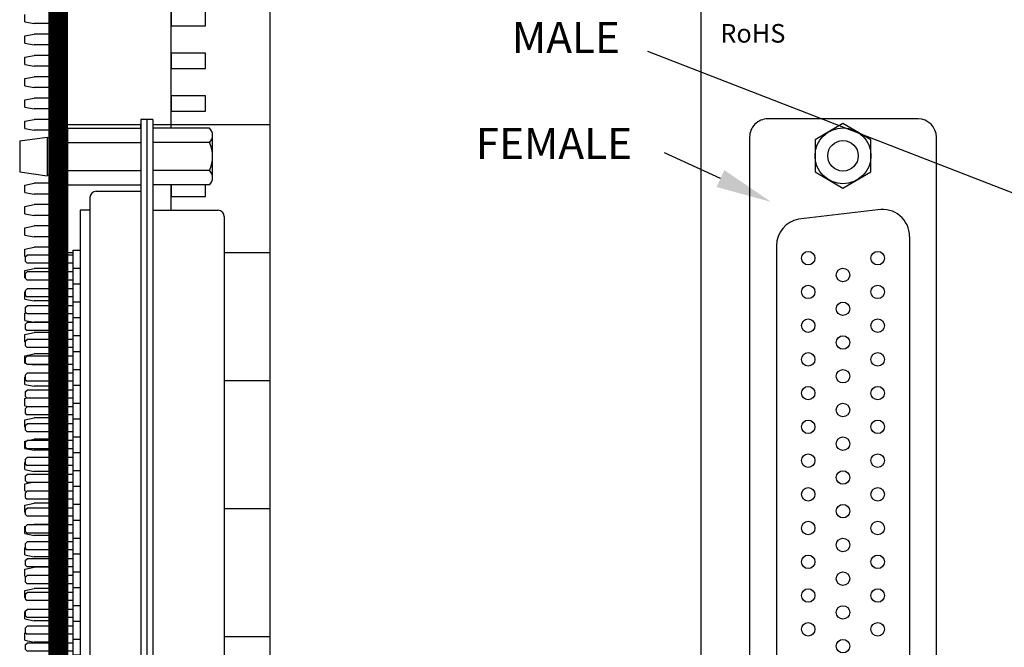
# Model space of a CAD drawing. Extents: x -9.07 to -0.43, y 59.05 to 67.47.
# Drawn here: x -8.41 to -5.24, y 63.67 to 65.69 of the extents above; entities that cross this region are included whole.
import ezdxf

# ---------------------------------------------------------------- set-up
doc = ezdxf.new("R2010")
doc.units = 0
doc.header["$MEASUREMENT"] = 0
doc.layers.get('0').update_dxf_attribs({"linetype": 'CONTINUOUS'})
doc.layers.add('TRMODEL1', color=7, linetype='CONTINUOUS')

# ---------------------------------------------------------------- blocks, each defined once
blk = doc.blocks.new('STD50-BACK')
for p, q in [((-0.5495000000000019, 0.6530000000000014), (-2.612000000000005, 0.6530000000000014)), ((-2.199500000000008, 0.6530000000000005), (-2.199500000000008, 0.275500000000001)), ((-1.786999999999999, 0.6530000000000014), (-1.786999999999999, 0.5054000000000016)), ((-1.374500000000005, 0.6530000000000014), (-1.374500000000005, 0.5054000000000016)), ((0.6879999999999997, 0.6530000000000014), (-1.374500000000003, 0.6530000000000014)), ((-0.5495000000000019, 0.6530000000000014), (-1.149585892041905, 0.6530000000000014)), ((-0.9619999999999962, 0.6530000000000014), (-0.9619999999999962, 0.5054000000000016)), ((-0.5495000000000019, 0.6530000000000014), (-0.5495000000000019, 0.5054000000000007)), ((-2.518500000000004, 0.4446000000000008), (-2.568500000000004, 0.4446000000000008)), ((-2.518500000000004, 0.3346000000000009), (-2.518500000000004, 0.4446000000000008)), ((-2.381000000000004, 0.4446000000000008), (-2.431000000000004, 0.4446000000000008)), ((-2.431000000000004, 0.4446000000000008), (-2.431000000000004, 0.3346000000000009)), ((-2.381000000000004, 0.3346000000000009), (-2.381000000000004, 0.4446000000000008)), ((-2.243500000000004, 0.4446000000000008), (-2.293500000000004, 0.4446000000000008)), ((-2.293500000000004, 0.4446000000000008), (-2.293500000000004, 0.3346000000000009)), ((-2.243500000000004, 0.3346000000000009), (-2.243500000000004, 0.4446000000000008)), ((-1.968500000000013, 0.4446000000000003), (-2.006603913386165, 0.4446000000000003)), ((-1.968500000000013, 0.3346), (-1.968500000000013, 0.4446000000000003)), ((-2.243500000000004, 0.3346000000000009), (-2.68075000000001, 0.3346000000000009)), ((-2.568500000000004, 0.3346000000000009), (-2.518500000000004, 0.3346000000000009)), ((-2.431000000000004, 0.3346000000000009), (-2.381000000000004, 0.3346000000000009)), ((-2.293500000000004, 0.3346000000000009), (-2.243500000000004, 0.3346000000000009)), ((-2.199500000000008, 0.3346), (-2.293500000000002, 0.3346)), ((-2.188446517855404, 0.3346), (-2.268250000000016, 0.3346)), ((-2.006603913386193, 0.3346), (-1.968500000000013, 0.3346)), ((-1.92432521562079, 0.3346000000000009), (-2.006603913386193, 0.3346000000000009)), ((-2.199500000000008, 0.2362000000000002), (-2.199500000000008, -8.881784197001252e-16)), ((-0.5322500350000015, 0), (-2.680750000000003, 0)), ((-2.526000035000003, 0), (-2.526000035000003, -0.1077997843999885)), ((-2.492249965000003, 0), (-2.492249965000002, -0.1077997843999947)), ((-2.457250035000003, 0), (-2.457250035000003, -0.1077997843999885)), ((-2.423499965000003, 0), (-2.423499965000002, -0.1077997843999947)), ((-2.388500035000003, 0), (-2.388500035000003, -0.1077997843999885)), ((-2.354749965000003, 0), (-2.354749965000002, -0.1077997843999947)), ((-2.319750035000003, 0), (-2.319750035000003, -0.1077997843999885)), ((-2.285999965000002, 0), (-2.285999965000002, -0.1077997843999947)), ((-2.251000035000003, 0), (-2.251000035000003, -0.1077997843999885)), ((-2.217249965000003, 0), (-2.217249965000002, -0.1077997843999947)), ((-2.199500000000008, 0.01778530725652239), (-2.199500000000008, -1.77635683940025e-15)), ((-2.182250035000003, 0), (-2.182250035000003, -0.1077997843999885)), ((-2.010999965000002, 0), (-2.010999965000001, -0.1077997843999947)), ((-1.976000035000002, 0), (-1.976000035000002, -0.1077997843999885)), ((-1.942249965000002, 0), (-1.942249965000002, -0.1077997843999947)), ((-1.907250035000003, 0), (-1.907250035000003, -0.1077997843999885)), ((-1.873499965000002, 0), (-1.873499965000001, -0.1077997843999947)), ((-1.838500035000002, 0), (-1.838500035000002, -0.1077997843999885)), ((-1.804749965000002, 0), (-1.804749965000001, -0.1077997843999947)), ((-1.786999999999999, 0.01720000000000166), (-1.786999999999999, 8.881784197001252e-16)), ((-1.769750035000008, 0), (-1.769750035000008, -0.03106563683343477)), ((-1.735999965000002, 0), (-1.735999965000001, -0.1077997843999947)), ((-1.701000035, 0), (-1.701000035, -0.03106563683343477)), ((-1.667249965000003, 0), (-1.667249965000003, -0.03106563683343477)), ((-1.632250035000002, 0), (-1.632250035000002, -0.1077997843999885)), ((-1.598499964999995, 0), (-1.598499964999995, -0.03106563683343477)), ((-1.563500035000002, 0), (-1.563500035000002, -0.1077997843999885)), ((-1.529749965000002, 0), (-1.529749965000001, -0.1077997843999947)), ((-1.494750035000003, 0), (-1.494750035000003, -0.03106563683343477)), ((-1.460999965000001, 0), (-1.460999965000001, -0.1077997843999947)), ((0.7052499650000001, 0), (-1.443250000000002, 0)), ((-1.426000035000002, 0), (-1.426000035000002, -0.1077997843999885)), ((-1.392249964999998, 0), (-1.392249964999998, -0.03106563683343477)), ((-1.357250035000003, 0), (-1.357250035000003, -0.1077997843999885)), ((-1.323499965000003, 0), (-1.323499965000003, -0.03106563683343477)), ((-1.288500035000006, 0), (-1.288500035000006, -0.03106563683343477)), ((-1.254749965000001, 0), (-1.254749965000001, -0.1077997843999947)), ((-1.219750034999997, 0), (-1.219750034999997, -0.03106563683343477)), ((-0.5322500350000015, 0), (-1.218335892041904, 0)), ((-1.185999965000001, 0), (-1.185999965000001, -0.1077997843999947)), ((-1.151000035000001, 0), (-1.151000035000001, -0.1077997843999885)), ((-1.117249965000006, 0), (-1.117249965000006, -0.03106563683343477)), ((-1.082250035000002, 0), (-1.082250035000002, -0.1077997843999885)), ((-1.048499964999998, 0), (-1.048499964999998, -0.03106563683343477)), ((-1.013500035, 0), (-1.013500035, -0.03106563683343477)), ((-0.9797499650000008, 0), (-0.9797499650000008, -0.1077997843999947)), ((-0.9447500350000055, 0), (-0.9447500350000055, -0.03106563683343477)), ((-0.9109999650000002, 0), (-0.9109999650000002, -0.1077997843999947)), ((-0.8760000350000006, 0), (-0.8760000350000006, -0.1077997843999885)), ((-0.8422499650000006, 0), (-0.8422499650000006, -0.03106563683343477)), ((-0.8072500350000018, 0), (-0.8072500350000018, -0.1077997843999885)), ((-0.773499965000001, 0), (-0.7734999649999992, -0.1077997843999947)), ((-0.7385000350000013, 0), (-0.7385000350000013, -0.03106563683343477)), ((-0.7047499650000004, 0), (-0.7047499650000004, -0.1077997843999947)), ((-0.6697500349999999, 0), (-0.6697500349999999, -0.03106563683343477)), ((-0.6359999650000034, 0), (-0.6359999650000034, -0.03106563683343477)), ((-0.6010000350000002, 0), (-0.6010000350000002, -0.1077997843999885)), ((-0.567249965000002, 0), (-0.567249965000002, -0.03106563683343477)), ((-0.5322500350000015, 0), (-0.5322500350000015, -0.1077997843999885)), ((-2.531758441793202, -0.1377997243999989), (-2.526000035000004, -0.1077997843999983)), ((-2.486491558206806, -0.1377997243999989), (-2.492249965000002, -0.1077997843999983)), ((-2.463008441793202, -0.1377997243999989), (-2.457250035000004, -0.1077997843999983)), ((-2.417741558206805, -0.1377997243999989), (-2.423499965000002, -0.1077997843999983)), ((-2.394258441793201, -0.1377997243999989), (-2.388500035000004, -0.1077997843999983)), ((-2.348991558206805, -0.1377997243999989), (-2.354749965000002, -0.1077997843999983)), ((-2.325508441793202, -0.1377997243999989), (-2.319750035000004, -0.1077997843999983)), ((-2.280241558206805, -0.1377997243999989), (-2.285999965000002, -0.1077997843999983)), ((-2.256758441793201, -0.1377997243999989), (-2.251000035000004, -0.1077997843999983)), ((-2.211491558206805, -0.1377997243999989), (-2.217249965000002, -0.1077997843999983)), ((-2.188008441793202, -0.1377997243999989), (-2.182250035000004, -0.1077997843999983)), ((-2.005241558206805, -0.1377997243999989), (-2.010999965000001, -0.1077997843999983)), ((-1.981758441793201, -0.1377997243999989), (-1.976000035000003, -0.1077997843999983)), ((-1.936491558206805, -0.1377997243999989), (-1.942249965000002, -0.1077997843999983)), ((-1.913008441793201, -0.1377997243999989), (-1.907250035000004, -0.1077997843999983)), ((-1.867741558206804, -0.1377997243999989), (-1.873499965000001, -0.1077997843999983)), ((-1.844258441793201, -0.1377997243999989), (-1.838500035000003, -0.1077997843999983)), ((-1.798991558206805, -0.1377997243999989), (-1.804749965000001, -0.1077997843999983)), ((-1.730241558206804, -0.1377997243999989), (-1.735999965000001, -0.1077997843999983)), ((-1.638008441793201, -0.1377997243999989), (-1.632250035000003, -0.1077997843999983)), ((-1.5692584417932, -0.1377997243999989), (-1.563500035000003, -0.1077997843999983)), ((-1.523991558206804, -0.1377997243999989), (-1.529749965000001, -0.1077997843999983)), ((-1.455241558206804, -0.1377997243999989), (-1.460999965000001, -0.1077997843999983)), ((-1.427401200745201, -0.1150995271579349), (-1.426000035000008, -0.1077997843999983)), ((-1.363008441793201, -0.1377997243999989), (-1.357250035000003, -0.1077997843999983)), ((-1.294258441793197, -0.1377997243999989), (-1.29027620074519, -0.1170531886312842)), ((-1.248991558206805, -0.1377997243999989), (-1.254749965000001, -0.1077997843999983)), ((-1.180241558206804, -0.1377997243999989), (-1.185999965000001, -0.1077997843999983)), ((-1.156758441793199, -0.1377997243999989), (-1.151000035000003, -0.1077997843999983)), ((-1.088008441793201, -0.1377997243999989), (-1.082250035000002, -0.1077997843999983)), ((-1.042741558206806, -0.1377997243999989), (-1.046776200745192, -0.1167801892368798)), ((-0.9739915582068042, -0.1377997243999989), (-0.9797499650000008, -0.1077997843999983)), ((-0.9096512007451949, -0.1148265277634559), (-0.9109999649999949, -0.1077997843999983)), ((-0.881758441793199, -0.1377997243999989), (-0.8760000350000023, -0.1077997843999983)), ((-0.8130084417932002, -0.1377997243999989), (-0.8072500350000018, -0.1077997843999983)), ((-0.7677415582068026, -0.1377997243999989), (-0.7734999649999992, -0.1077997843999983)), ((-0.6989915582068038, -0.1377997243999989), (-0.7047499650000004, -0.1077997843999983)), ((-0.6067584417931986, -0.1377997243999989), (-0.601000035000002, -0.1077997843999983)), ((-0.5380084417931998, -0.1377997243999989), (-0.5322500350000015, -0.1077997843999983)), ((-2.531758441793202, -0.1377997243999998), (-2.555241558206806, -0.1377997243999998)), ((-2.463008441793203, -0.1377997243999998), (-2.486491558206807, -0.1377997243999998)), ((-2.394258441793202, -0.1377997243999998), (-2.417741558206806, -0.1377997243999998)), ((-2.325508441793203, -0.1377997243999998), (-2.348991558206806, -0.1377997243999998)), ((-2.256758441793202, -0.1377997243999998), (-2.280241558206806, -0.1377997243999998)), ((-2.188008441793202, -0.1377997243999998), (-2.211491558206806, -0.1377997243999998)), ((-1.981758441793202, -0.1377997243999998), (-2.005241558206805, -0.1377997243999998)), ((-1.913008441793202, -0.1377997243999998), (-1.936491558206806, -0.1377997243999998)), ((-1.844258441793202, -0.1377997243999998), (-1.867741558206805, -0.1377997243999998)), ((-1.775508441793202, -0.1377997243999998), (-1.798991558206806, -0.1377997243999998)), ((-1.7755084417932, -0.1377997243999989), (-1.774986951606628, -0.1350828836366063)), ((-1.706758441793201, -0.1377997243999998), (-1.730241558206805, -0.1377997243999998)), ((-1.706758441793205, -0.1377997243999989), (-1.706493345347234, -0.1364186344980318)), ((-1.661491558206798, -0.1377997243999989), (-1.66175665465277, -0.1364186344980309)), ((-1.638008441793202, -0.1377997243999998), (-1.661491558206805, -0.1377997243999998)), ((-1.592741558206804, -0.1377997243999989), (-1.593573430802827, -0.1334658645556628)), ((-1.569258441793201, -0.1377997243999998), (-1.592741558206805, -0.1377997243999998)), ((-1.500508441793202, -0.1377997243999998), (-1.523991558206805, -0.1377997243999998)), ((-1.500508441793194, -0.1377997243999989), (-1.500243345347222, -0.1364186344980309)), ((-1.431758441793201, -0.1377997243999998), (-1.455241558206805, -0.1377997243999998)), ((-1.4317584417932, -0.1377997243999989), (-1.431040147631116, -0.1340575813839466)), ((-1.386491558206806, -0.1377997243999989), (-1.386756654652778, -0.1364186344980318)), ((-1.363008441793201, -0.1377997243999998), (-1.386491558206806, -0.1377997243999998)), ((-1.317741558206798, -0.1377997243999989), (-1.319076670545222, -0.1308441042980526)), ((-1.2942584417932, -0.1377997243999998), (-1.317741558206805, -0.1377997243999998)), ((-1.225508441793202, -0.1377997243999998), (-1.248991558206805, -0.1377997243999998)), ((-1.225508441793203, -0.1377997243999989), (-1.225243345347231, -0.1364186344980309)), ((-1.156758441793201, -0.1377997243999998), (-1.180241558206804, -0.1377997243999998)), ((-1.111491558206801, -0.1377997243999989), (-1.111756654652773, -0.1364186344980309)), ((-1.088008441793201, -0.1377997243999998), (-1.111491558206805, -0.1377997243999998)), ((-1.0192584417932, -0.1377997243999998), (-1.042741558206805, -0.1377997243999998)), ((-1.019258441793205, -0.1377997243999989), (-1.017931768018791, -0.1308880672244355)), ((-0.9505084417932013, -0.1377997243999998), (-0.9739915582068042, -0.1377997243999998)), ((-0.9505084417931968, -0.1377997243999989), (-0.950243345347225, -0.1364186344980318)), ((-0.9052415582068036, -0.1377997243999989), (-0.9059474047610578, -0.1341224304821642)), ((-0.8817584417932007, -0.1377997243999998), (-0.9052415582068036, -0.1377997243999998)), ((-0.8364915582068022, -0.1377997243999989), (-0.8367566546527812, -0.1364186344980309)), ((-0.8130084417932002, -0.1377997243999998), (-0.8364915582068049, -0.1377997243999998)), ((-0.7442584417931997, -0.1377997243999998), (-0.7677415582068043, -0.1377997243999998)), ((-0.7442584417931997, -0.1377997243999989), (-0.7434350077611853, -0.1335098274820421)), ((-0.6755084417932009, -0.1377997243999998), (-0.6989915582068038, -0.1377997243999998)), ((-0.6755084417931982, -0.1377997243999989), (-0.6752433453472193, -0.1364186344980309)), ((-0.630241558206805, -0.1377997243999989), (-0.630506654652784, -0.13641863449803)), ((-0.6067584417932004, -0.1377997243999998), (-0.6302415582068033, -0.1377997243999998)), ((-0.5614915582068036, -0.1377997243999989), (-0.5620214869573914, -0.1350389207102252)), ((-0.5380084417931998, -0.1377997243999998), (-0.5614915582068045, -0.1377997243999998))]:
    blk.add_line(p, q)
blk = doc.blocks.new('CNP50F-XF-CJL_FACE')
for centre in [(-0.8699999999999997, 0.4129999999999966), (-0.7612499999999995, 0.4129999999999966), (-0.6524999999999994, 0.4129999999999966), (-0.5437499999999993, 0.4129999999999966), (-0.4349999999999992, 0.4129999999999966), (-0.326249999999999, 0.4129999999999966), (-0.2174999999999989, 0.4129999999999966), (-0.1087499999999988, 0.4129999999999966), (1.332267629550188e-15, 0.4129999999999966), (0.1087500000000015, 0.4129999999999966), (0.2175000000000016, 0.4129999999999966), (0.3262500000000017, 0.4129999999999966), (0.4350000000000018, 0.4129999999999966), (0.543750000000002, 0.4129999999999966), (0.6525000000000021, 0.4129999999999966), (0.7612500000000022, 0.4129999999999966), (0.8700000000000023, 0.4129999999999966), (-0.8156249999999998, 0.3009999999999967), (-0.7068749999999997, 0.3009999999999967), (-0.5981249999999996, 0.3009999999999967), (-0.4893749999999994, 0.3009999999999967), (-0.3806249999999993, 0.3009999999999967), (-0.2718749999999992, 0.3009999999999967), (-0.1631249999999991, 0.3009999999999967), (-0.05437499999999895, 0.3009999999999967), (0.05437500000000117, 0.3009999999999967), (0.1631250000000013, 0.3009999999999967), (0.2718750000000014, 0.3009999999999967), (0.3806250000000015, 0.3009999999999967), (0.4893750000000017, 0.3009999999999967), (0.5981250000000018, 0.3009999999999967), (0.7068750000000019, 0.3009999999999967), (0.815625000000002, 0.3009999999999967), (-0.8699999999999997, 0.1889999999999967), (-0.7612499999999995, 0.1889999999999967), (-0.6524999999999994, 0.1889999999999967), (-0.5437499999999993, 0.1889999999999967), (-0.4349999999999992, 0.1889999999999967), (-0.326249999999999, 0.1889999999999967), (-0.2174999999999989, 0.1889999999999967), (-0.1087499999999988, 0.1889999999999967), (1.332267629550188e-15, 0.1889999999999967), (0.1087500000000015, 0.1889999999999967), (0.2175000000000016, 0.1889999999999967), (0.3262500000000017, 0.1889999999999967), (0.4350000000000018, 0.1889999999999967), (0.543750000000002, 0.1889999999999967), (0.6525000000000021, 0.1889999999999967), (0.7612500000000022, 0.1889999999999967), (0.8700000000000023, 0.1889999999999967)]:
    blk.add_circle(centre, 0.0217329208234478)
at = {"layer": 'TRMODEL1'}
for p, q in [((1.259944881889763, 0.601999999999997), (-1.259944881889765, 0.601999999999997)), ((-1.319000000000001, 0.5429448818897609), (-1.319, 0.05905511811023315)), ((1.319, 0.05905511811023856), (1.318999999999999, 0.5429448818897669)), ((-0.9403858267716536, 0.5154999999999967), (0.9403858267716538, 0.5154999999999967)), ((-1.025684136087672, 0.4138454334304197), (-0.9954169850684247, 0.1580737798871132)), ((1.025684136087672, 0.4138454334304197), (0.9954169850684247, 0.1580737798871132)), ((-1.251995619715406, 0.3910590551181077), (-1.30399123943081, 0.3009999999999967)), ((-1.148004380284596, 0.3910590551181077), (-1.251995619715406, 0.3910590551181077)), ((-1.09600876056919, 0.3009999999999967), (-1.148004380284596, 0.3910590551181077)), ((1.148004380284593, 0.3910590551181077), (1.09600876056919, 0.3009999999999967)), ((1.251995619715403, 0.3910590551181077), (1.148004380284593, 0.3910590551181077)), ((1.30399123943081, 0.3009999999999967), (1.251995619715403, 0.3910590551181077)), ((-1.30399123943081, 0.3009999999999967), (-1.251995619715406, 0.2109409448818856)), ((-1.148004380284596, 0.2109409448818856), (-1.09600876056919, 0.3009999999999967)), ((1.09600876056919, 0.3009999999999967), (1.148004380284593, 0.2109409448818856)), ((1.251995619715403, 0.2109409448818856), (1.30399123943081, 0.3009999999999967)), ((-1.251995619715406, 0.2109409448818856), (-1.148004380284596, 0.2109409448818856)), ((1.148004380284593, 0.2109409448818856), (1.251995619715403, 0.2109409448818856)), ((-0.9101186757524067, 0.08649999999999668), (0.9101186757524067, 0.08649999999999668)), ((-1.259944881889765, -3.039235529911366e-15), (1.259944881889765, 3.039235529911366e-15))]:
    blk.add_line(p, q, dxfattribs=at)
for centre, radius in [((-1.2, 0.3009999999999967), 0.09005905511811024), ((1.2, 0.3009999999999967), 0.09005905511811024), ((-1.2, 0.3009999999999967), 0.04921259842519685), ((1.2, 0.3009999999999967), 0.04921259842519685)]:
    blk.add_circle(centre, radius, dxfattribs=at)
for centre, radius, start, end in [((-1.259944881889765, 0.5429448818897609), 0.05905511811023612, 90, 180), ((1.259944881889766, 0.5429448818897639), 0.05905511811023309, 2.908299200730398e-12, 90.00000000000303), ((-0.9403858267716536, 0.4288858267716504), 0.08661417322834647, 90, 190), ((0.9403858267716538, 0.4288858267716504), 0.0866141732283465, 350.0000000000001, 90), ((-0.9101186757524067, 0.173114173228343), 0.08661417322834636, 190, 270), ((0.9101186757524067, 0.173114173228343), 0.0866141732283465, 270, 350.0000000000001), ((-1.259944881889764, 0.05905511811023266), 0.0590551181102357, 179.9999999999995, 269.9999999999996), ((1.259944881889765, 0.05905511811023834), 0.0590551181102353, 270, 2.019652222729367e-13)]:
    blk.add_arc(centre, radius, start, end, dxfattribs=at)
blk = doc.blocks.new('CNP50F-XF-CJL_FRONT')
for p, q in [((-3.20560453179678, -2.526100940072839), (-3.20560453179678, -2.316200940072838)), ((-3.18560453179678, -2.296200940072838), (-1.17040453179678, -2.296200940072838)), ((-1.15040453179678, -2.526100940072839), (-1.15040453179678, -2.316200940072838)), ((-3.49800453179678, -2.526100940072839), (-3.49800453179678, -2.565400940072839)), ((-3.49800453179678, -2.526100940072839), (-0.8580045317967797, -2.526100940072839)), ((-0.8580045317967797, -2.565400940072839), (-0.8580045317967797, -2.526100940072839)), ((-3.49800453179678, -2.545750940072839), (-0.8580045317967797, -2.545750940072839)), ((-3.49800453179678, -2.565400940072839), (-0.8580045317967797, -2.565400940072839)), ((-3.26660453179678, -2.709300940072839), (-3.26660453179678, -2.565400940072839)), ((-1.08940453179678, -2.709300940072839), (-1.08940453179678, -2.565400940072839)), ((-3.24660453179678, -2.729300940072839), (-1.10940453179678, -2.729300940072839)), ((-3.20560453179678, -2.729300940072839), (-3.20560453179678, -2.760800940072838)), ((-1.15040453179678, -2.729300940072839), (-1.15040453179678, -2.760800940072838)), ((-3.20560453179678, -2.760800940072838), (-1.15040453179678, -2.760800940072838)), ((-3.076930516921186, -2.784400940072838), (-3.076930516921186, -2.760800940072838)), ((-3.076930516921186, -2.784400940072838), (-1.278930516921183, -2.784400940072838)), ((-3.060930516921186, -2.784400940072838), (-3.060930516921184, -2.932019574570871)), ((-3.034930516921185, -2.784400940072838), (-3.034930516921185, -2.932019574570871)), ((-3.018930516921185, -2.784400940072838), (-3.018930516921185, -2.760800940072838)), ((-3.006555516921186, -2.784400940072838), (-3.006555516921184, -2.932019574570871)), ((-2.980555516921185, -2.784400940072838), (-2.980555516921185, -2.932019574570871)), ((-2.968180516921186, -2.784400940072838), (-2.968180516921186, -2.760800940072838)), ((-2.952180516921186, -2.784400940072838), (-2.952180516921184, -2.93201957457087)), ((-2.926180516921185, -2.784400940072838), (-2.926180516921185, -2.932019574570871)), ((-2.910180516921185, -2.784400940072838), (-2.910180516921185, -2.760800940072838)), ((-2.897805516921186, -2.784400940072838), (-2.897805516921184, -2.93201957457087)), ((-2.871805516921185, -2.784400940072838), (-2.871805516921185, -2.932019574570871)), ((-2.859430516921186, -2.784400940072838), (-2.859430516921186, -2.760800940072838)), ((-2.843430516921186, -2.784400940072838), (-2.843430516921184, -2.93201957457087)), ((-2.817430516921184, -2.784400940072838), (-2.817430516921184, -2.932019574570871)), ((-2.801430516921184, -2.784400940072838), (-2.801430516921184, -2.760800940072838)), ((-2.789055516921186, -2.784400940072838), (-2.789055516921184, -2.93201957457087)), ((-2.763055516921185, -2.784400940072838), (-2.763055516921185, -2.932019574570871)), ((-2.750680516921185, -2.784400940072838), (-2.750680516921185, -2.760800940072838)), ((-2.734680516921185, -2.784400940072838), (-2.734680516921184, -2.93201957457087)), ((-2.708680516921184, -2.784400940072838), (-2.708680516921184, -2.93201957457087)), ((-2.692680516921184, -2.784400940072838), (-2.692680516921184, -2.760800940072838)), ((-2.680305516921186, -2.784400940072838), (-2.680305516921184, -2.932019574570871)), ((-2.654305516921184, -2.784400940072838), (-2.654305516921184, -2.932019574570871)), ((-2.641930516921185, -2.784400940072838), (-2.641930516921185, -2.760800940072838)), ((-2.625930516921185, -2.784400940072838), (-2.625930516921184, -2.93201957457087)), ((-2.599930516921184, -2.784400940072838), (-2.599930516921184, -2.932019574570871)), ((-2.583930516921184, -2.784400940072838), (-2.583930516921184, -2.760800940072838)), ((-2.571555516921185, -2.784400940072838), (-2.571555516921184, -2.93201957457087)), ((-2.545555516921184, -2.784400940072838), (-2.545555516921184, -2.932019574570871)), ((-2.533180516921185, -2.784400940072838), (-2.533180516921185, -2.760800940072838)), ((-2.517180516921185, -2.784400940072838), (-2.517180516921183, -2.93201957457087)), ((-2.491180516921184, -2.784400940072838), (-2.491180516921184, -2.932019574570871)), ((-2.475180516921184, -2.784400940072838), (-2.475180516921184, -2.760800940072838)), ((-2.462805516921185, -2.784400940072838), (-2.462805516921184, -2.93201957457087)), ((-2.436805516921184, -2.784400940072838), (-2.436805516921184, -2.932019574570871)), ((-2.424430516921185, -2.784400940072838), (-2.424430516921185, -2.760800940072838)), ((-2.408430516921185, -2.784400940072838), (-2.408430516921183, -2.93201957457087)), ((-2.382430516921184, -2.784400940072838), (-2.382430516921184, -2.93201957457087)), ((-2.366430516921184, -2.784400940072838), (-2.366430516921184, -2.760800940072838)), ((-2.354055516921185, -2.784400940072838), (-2.354055516921183, -2.932019574570871)), ((-2.328055516921184, -2.784400940072838), (-2.328055516921184, -2.932019574570871)), ((-2.315680516921185, -2.784400940072838), (-2.315680516921185, -2.760800940072838)), ((-2.299680516921185, -2.784400940072838), (-2.299680516921183, -2.93201957457087)), ((-2.273680516921184, -2.784400940072838), (-2.273680516921184, -2.932019574570871)), ((-2.257680516921184, -2.784400940072838), (-2.257680516921184, -2.760800940072838)), ((-2.245305516921185, -2.784400940072838), (-2.245305516921183, -2.93201957457087)), ((-2.219305516921184, -2.784400940072838), (-2.219305516921184, -2.932019574570871)), ((-2.206930516921185, -2.784400940072838), (-2.206930516921185, -2.760800940072838)), ((-2.190930516921185, -2.784400940072838), (-2.190930516921183, -2.93201957457087)), ((-2.164930516921184, -2.784400940072838), (-2.164930516921184, -2.932019574570871)), ((-2.148930516921184, -2.784400940072838), (-2.148930516921184, -2.760800940072838)), ((-2.136555516921185, -2.784400940072838), (-2.136555516921183, -2.93201957457087)), ((-2.110555516921184, -2.784400940072838), (-2.110555516921184, -2.932019574570871)), ((-2.098180516921185, -2.784400940072838), (-2.098180516921185, -2.760800940072838)), ((-2.082180516921185, -2.784400940072838), (-2.082180516921183, -2.93201957457087)), ((-2.056180516921184, -2.784400940072838), (-2.056180516921184, -2.93201957457087)), ((-2.040180516921184, -2.784400940072838), (-2.040180516921184, -2.760800940072838)), ((-2.027805516921185, -2.784400940072838), (-2.027805516921183, -2.932019574570871)), ((-2.001805516921184, -2.784400940072838), (-2.001805516921184, -2.932019574570871)), ((-1.989430516921185, -2.784400940072838), (-1.989430516921185, -2.760800940072838)), ((-1.973430516921185, -2.784400940072838), (-1.973430516921183, -2.93201957457087)), ((-1.947430516921183, -2.784400940072838), (-1.947430516921183, -2.932019574570871)), ((-1.931430516921183, -2.784400940072838), (-1.931430516921183, -2.760800940072838)), ((-1.919055516921185, -2.784400940072838), (-1.919055516921183, -2.93201957457087)), ((-1.893055516921184, -2.784400940072838), (-1.893055516921184, -2.932019574570871)), ((-1.880680516921184, -2.784400940072838), (-1.880680516921184, -2.760800940072838)), ((-1.864680516921184, -2.784400940072838), (-1.864680516921183, -2.93201957457087)), ((-1.838680516921183, -2.784400940072838), (-1.838680516921183, -2.932019574570871)), ((-1.822680516921183, -2.784400940072838), (-1.822680516921183, -2.760800940072838)), ((-1.810305516921185, -2.784400940072838), (-1.810305516921183, -2.93201957457087)), ((-1.784305516921183, -2.784400940072838), (-1.784305516921183, -2.932019574570871)), ((-1.771930516921184, -2.784400940072838), (-1.771930516921184, -2.760800940072838)), ((-1.755930516921184, -2.784400940072838), (-1.755930516921183, -2.93201957457087)), ((-1.729930516921183, -2.784400940072838), (-1.729930516921183, -2.93201957457087)), ((-1.713930516921183, -2.784400940072838), (-1.713930516921183, -2.760800940072838)), ((-1.701555516921184, -2.784400940072838), (-1.701555516921183, -2.932019574570871)), ((-1.675555516921183, -2.784400940072838), (-1.675555516921183, -2.932019574570871)), ((-1.663180516921184, -2.784400940072838), (-1.663180516921184, -2.760800940072838)), ((-1.647180516921184, -2.784400940072838), (-1.647180516921182, -2.93201957457087)), ((-1.621180516921183, -2.784400940072838), (-1.621180516921183, -2.932019574570871)), ((-1.605180516921183, -2.784400940072838), (-1.605180516921183, -2.760800940072838)), ((-1.592805516921184, -2.784400940072838), (-1.592805516921183, -2.93201957457087)), ((-1.566805516921183, -2.784400940072838), (-1.566805516921183, -2.932019574570871)), ((-1.554430516921184, -2.784400940072838), (-1.554430516921184, -2.760800940072838)), ((-1.538430516921184, -2.784400940072838), (-1.538430516921182, -2.93201957457087)), ((-1.512430516921183, -2.784400940072838), (-1.512430516921183, -2.932019574570871)), ((-1.496430516921183, -2.784400940072838), (-1.496430516921183, -2.760800940072838)), ((-1.484055516921184, -2.784400940072838), (-1.484055516921182, -2.93201957457087)), ((-1.458055516921183, -2.784400940072838), (-1.458055516921183, -2.932019574570871)), ((-1.445680516921184, -2.784400940072838), (-1.445680516921184, -2.760800940072838)), ((-1.429680516921184, -2.784400940072838), (-1.429680516921182, -2.93201957457087)), ((-1.403680516921183, -2.784400940072838), (-1.403680516921183, -2.93201957457087)), ((-1.387680516921183, -2.784400940072838), (-1.387680516921183, -2.760800940072838)), ((-1.375305516921184, -2.784400940072838), (-1.375305516921182, -2.93201957457087)), ((-1.349305516921183, -2.784400940072838), (-1.349305516921183, -2.932019574570871)), ((-1.336930516921184, -2.784400940072838), (-1.336930516921184, -2.760800940072838)), ((-1.320930516921184, -2.784400940072838), (-1.320930516921182, -2.93201957457087)), ((-1.294930516921183, -2.784400940072838), (-1.294930516921183, -2.93201957457087)), ((-1.278930516921183, -2.784400940072838), (-1.278930516921183, -2.760800940072838)), ((-3.438804531796743, -2.801600940072837), (-3.438804531796743, -2.866600940072837)), ((-3.318804531796744, -2.801600940072837), (-3.318804531796744, -2.866600940072836)), ((-1.037204531796743, -2.801600940072838), (-1.037204531796743, -2.866600940072839)), ((-0.9172045317967439, -2.801600940072838), (-0.9172045317967439, -2.866600940072838)), ((-3.428804531796743, -2.955600940072837), (-3.441304531796743, -2.866600940072838)), ((-3.401304531796743, -2.866600940072837), (-3.356304531796743, -2.866600940072837)), ((-3.328804531796743, -2.955600940072836), (-3.316304531796743, -2.866600940072836)), ((-1.027204531796743, -2.955600940072839), (-1.039704531796743, -2.86660094007284)), ((-0.9997045317967435, -2.866600940072839), (-0.9547045317967435, -2.866600940072839)), ((-0.9272045317967437, -2.955600940072837), (-0.9147045317967435, -2.866600940072838)), ((-3.054930516921184, -2.938019574570871), (-3.060930516921184, -2.93201957457087)), ((-3.054930516921184, -2.938019574570871), (-3.040930516921185, -2.938019574570871)), ((-3.040930516921185, -2.938019574570871), (-3.034930516921185, -2.932019574570871)), ((-3.000555516921184, -2.938019574570871), (-3.006555516921185, -2.93201957457087)), ((-3.000555516921184, -2.938019574570871), (-2.986555516921185, -2.938019574570871)), ((-2.986555516921185, -2.938019574570871), (-2.980555516921185, -2.932019574570871)), ((-2.946180516921184, -2.93801957457087), (-2.952180516921184, -2.93201957457087)), ((-2.946180516921184, -2.93801957457087), (-2.932180516921185, -2.938019574570871)), ((-2.932180516921185, -2.938019574570871), (-2.926180516921185, -2.932019574570871)), ((-2.891805516921184, -2.93801957457087), (-2.897805516921184, -2.93201957457087)), ((-2.891805516921184, -2.93801957457087), (-2.877805516921185, -2.938019574570871)), ((-2.877805516921185, -2.938019574570871), (-2.871805516921185, -2.932019574570871)), ((-2.837430516921184, -2.93801957457087), (-2.843430516921184, -2.93201957457087)), ((-2.837430516921184, -2.93801957457087), (-2.823430516921185, -2.938019574570871)), ((-2.823430516921185, -2.938019574570871), (-2.817430516921184, -2.932019574570871)), ((-2.783055516921184, -2.93801957457087), (-2.789055516921184, -2.93201957457087)), ((-2.783055516921184, -2.93801957457087), (-2.769055516921185, -2.938019574570871)), ((-2.769055516921185, -2.938019574570871), (-2.763055516921185, -2.932019574570871)), ((-2.728680516921184, -2.93801957457087), (-2.734680516921184, -2.932019574570869)), ((-2.728680516921184, -2.93801957457087), (-2.714680516921185, -2.938019574570871)), ((-2.714680516921185, -2.938019574570871), (-2.708680516921184, -2.93201957457087)), ((-2.674305516921184, -2.938019574570871), (-2.680305516921184, -2.93201957457087)), ((-2.674305516921184, -2.938019574570871), (-2.660305516921185, -2.938019574570871)), ((-2.660305516921185, -2.938019574570871), (-2.654305516921184, -2.932019574570871)), ((-2.619930516921184, -2.93801957457087), (-2.625930516921184, -2.93201957457087)), ((-2.619930516921184, -2.93801957457087), (-2.605930516921184, -2.938019574570871)), ((-2.605930516921184, -2.938019574570871), (-2.599930516921184, -2.932019574570871)), ((-2.565555516921184, -2.93801957457087), (-2.571555516921184, -2.93201957457087)), ((-2.565555516921184, -2.93801957457087), (-2.551555516921185, -2.938019574570871)), ((-2.551555516921185, -2.938019574570871), (-2.545555516921184, -2.932019574570871)), ((-2.511180516921184, -2.93801957457087), (-2.517180516921184, -2.93201957457087)), ((-2.511180516921184, -2.93801957457087), (-2.497180516921184, -2.938019574570871)), ((-2.497180516921184, -2.938019574570871), (-2.491180516921184, -2.932019574570871)), ((-2.456805516921184, -2.93801957457087), (-2.462805516921184, -2.93201957457087)), ((-2.456805516921184, -2.93801957457087), (-2.442805516921184, -2.938019574570871)), ((-2.442805516921184, -2.938019574570871), (-2.436805516921184, -2.932019574570871)), ((-2.402430516921183, -2.93801957457087), (-2.408430516921184, -2.932019574570869)), ((-2.402430516921183, -2.93801957457087), (-2.388430516921184, -2.938019574570871)), ((-2.388430516921184, -2.938019574570871), (-2.382430516921184, -2.93201957457087)), ((-2.348055516921184, -2.938019574570871), (-2.354055516921184, -2.93201957457087)), ((-2.348055516921184, -2.938019574570871), (-2.334055516921184, -2.938019574570871)), ((-2.334055516921184, -2.938019574570871), (-2.328055516921184, -2.932019574570871)), ((-2.293680516921183, -2.93801957457087), (-2.299680516921184, -2.93201957457087)), ((-2.293680516921183, -2.93801957457087), (-2.279680516921184, -2.938019574570871)), ((-2.279680516921184, -2.938019574570871), (-2.273680516921184, -2.932019574570871)), ((-2.239305516921184, -2.93801957457087), (-2.245305516921184, -2.93201957457087)), ((-2.239305516921184, -2.93801957457087), (-2.225305516921184, -2.938019574570871)), ((-2.225305516921184, -2.938019574570871), (-2.219305516921184, -2.932019574570871)), ((-2.184930516921183, -2.93801957457087), (-2.190930516921183, -2.93201957457087)), ((-2.184930516921183, -2.93801957457087), (-2.170930516921184, -2.938019574570871)), ((-2.170930516921184, -2.938019574570871), (-2.164930516921184, -2.932019574570871)), ((-2.130555516921183, -2.93801957457087), (-2.136555516921184, -2.93201957457087)), ((-2.130555516921183, -2.93801957457087), (-2.116555516921184, -2.938019574570871)), ((-2.116555516921184, -2.938019574570871), (-2.110555516921184, -2.932019574570871)), ((-2.076180516921183, -2.93801957457087), (-2.082180516921183, -2.932019574570869)), ((-2.076180516921183, -2.93801957457087), (-2.062180516921184, -2.938019574570871)), ((-2.062180516921184, -2.938019574570871), (-2.056180516921184, -2.93201957457087)), ((-2.021805516921183, -2.938019574570871), (-2.027805516921183, -2.93201957457087)), ((-2.021805516921183, -2.938019574570871), (-2.007805516921184, -2.938019574570871)), ((-2.007805516921184, -2.938019574570871), (-2.001805516921184, -2.932019574570871)), ((-1.967430516921183, -2.93801957457087), (-1.973430516921183, -2.93201957457087)), ((-1.967430516921183, -2.93801957457087), (-1.953430516921184, -2.938019574570871)), ((-1.953430516921184, -2.938019574570871), (-1.947430516921183, -2.932019574570871)), ((-1.913055516921183, -2.93801957457087), (-1.919055516921183, -2.93201957457087)), ((-1.913055516921183, -2.93801957457087), (-1.899055516921184, -2.938019574570871)), ((-1.899055516921184, -2.938019574570871), (-1.893055516921184, -2.932019574570871)), ((-1.858680516921183, -2.93801957457087), (-1.864680516921183, -2.93201957457087)), ((-1.858680516921183, -2.93801957457087), (-1.844680516921184, -2.938019574570871)), ((-1.844680516921184, -2.938019574570871), (-1.838680516921183, -2.932019574570871)), ((-1.804305516921183, -2.93801957457087), (-1.810305516921183, -2.93201957457087)), ((-1.804305516921183, -2.93801957457087), (-1.790305516921184, -2.938019574570871)), ((-1.790305516921184, -2.938019574570871), (-1.784305516921183, -2.932019574570871)), ((-1.749930516921183, -2.93801957457087), (-1.755930516921183, -2.932019574570869)), ((-1.749930516921183, -2.93801957457087), (-1.735930516921183, -2.938019574570871)), ((-1.735930516921183, -2.938019574570871), (-1.729930516921183, -2.93201957457087)), ((-1.695555516921183, -2.938019574570871), (-1.701555516921183, -2.93201957457087)), ((-1.695555516921183, -2.938019574570871), (-1.681555516921184, -2.938019574570871)), ((-1.681555516921184, -2.938019574570871), (-1.675555516921183, -2.932019574570871)), ((-1.641180516921183, -2.93801957457087), (-1.647180516921183, -2.93201957457087)), ((-1.641180516921183, -2.93801957457087), (-1.627180516921183, -2.938019574570871)), ((-1.627180516921183, -2.938019574570871), (-1.621180516921183, -2.932019574570871)), ((-1.586805516921183, -2.93801957457087), (-1.592805516921183, -2.93201957457087)), ((-1.586805516921183, -2.93801957457087), (-1.572805516921183, -2.938019574570871)), ((-1.572805516921183, -2.938019574570871), (-1.566805516921183, -2.932019574570871)), ((-1.532430516921182, -2.93801957457087), (-1.538430516921183, -2.93201957457087)), ((-1.532430516921182, -2.93801957457087), (-1.518430516921183, -2.938019574570871)), ((-1.518430516921183, -2.938019574570871), (-1.512430516921183, -2.932019574570871)), ((-1.478055516921183, -2.93801957457087), (-1.484055516921183, -2.93201957457087)), ((-1.478055516921183, -2.93801957457087), (-1.464055516921183, -2.938019574570871)), ((-1.464055516921183, -2.938019574570871), (-1.458055516921183, -2.932019574570871)), ((-1.423680516921182, -2.93801957457087), (-1.429680516921183, -2.932019574570869)), ((-1.423680516921182, -2.93801957457087), (-1.409680516921183, -2.938019574570871)), ((-1.409680516921183, -2.938019574570871), (-1.403680516921183, -2.93201957457087)), ((-1.369305516921183, -2.93801957457087), (-1.375305516921183, -2.93201957457087)), ((-1.369305516921183, -2.93801957457087), (-1.355305516921183, -2.938019574570871)), ((-1.355305516921183, -2.938019574570871), (-1.349305516921183, -2.932019574570871)), ((-1.314930516921182, -2.93801957457087), (-1.320930516921182, -2.932019574570869)), ((-1.314930516921182, -2.93801957457087), (-1.300930516921183, -2.938019574570871)), ((-1.300930516921183, -2.938019574570871), (-1.294930516921183, -2.93201957457087)), ((-3.401304531796743, -2.955600940072836), (-3.356304531796742, -2.955600940072836)), ((-0.9997045317967435, -2.955600940072837), (-0.9547045317967426, -2.955600940072837))]:
    blk.add_line(p, q)
for centre, start, end in [((-3.18560453179678, -2.316200940072838), 90, 180), ((-1.17040453179678, -2.316200940072838), 0, 90), ((-3.24660453179678, -2.709300940072839), 180, 270), ((-1.10940453179678, -2.709300940072839), 270, 0)]:
    blk.add_arc(centre, 0.02000000000000001, start, end)
at = {"layer": 'TRMODEL1'}
for p, q in [((-3.469725834031386, -2.34354807245392), (-3.469725834031397, -2.526100940072839)), ((-3.310613555120805, -2.333705552768864), (-3.446995508472754, -2.333705552768881)), ((-3.42426518291411, -2.343548072453931), (-3.424265182914093, -2.526100940072839)), ((-3.333343880679485, -2.343548072453953), (-3.333343880679502, -2.526100940072839)), ((-3.287883229562161, -2.343548072453913), (-3.287883229562198, -2.526100940072839)), ((-1.068125834031386, -2.34354807245392), (-1.068125834031397, -2.526100940072839)), ((-0.9090135551208056, -2.333705552768864), (-1.045395508472754, -2.333705552768881)), ((-1.02266518291411, -2.343548072453931), (-1.022665182914093, -2.526100940072839)), ((-0.9317438806794853, -2.343548072453953), (-0.9317438806795022, -2.526100940072839)), ((-0.8862832295621614, -2.343548072453913), (-0.8862832295621978, -2.526100940072839)), ((-3.469725834031379, -2.565400940072837), (-3.483528941245584, -2.565400940072837)), ((-3.469725834031362, -2.801600940072837), (-3.469725834031379, -2.565400940072839)), ((-3.469725834031379, -2.565400940072839), (-3.28788322956218, -2.565400940072839)), ((-3.424265182914104, -2.801600940072837), (-3.424265182914075, -2.565400940072839)), ((-3.333343880679458, -2.801600940072837), (-3.333343880679484, -2.565400940072839)), ((-3.287883229562123, -2.801600940072837), (-3.28788322956218, -2.565400940072839)), ((-1.06812583403138, -2.565400940072837), (-1.081928941245585, -2.565400940072837)), ((-1.068125834031362, -2.801600940072839), (-1.06812583403138, -2.565400940072839)), ((-1.06812583403138, -2.565400940072839), (-0.8862832295621801, -2.565400940072839)), ((-1.022665182914104, -2.801600940072839), (-1.022665182914075, -2.565400940072839)), ((-0.931743880679458, -2.801600940072839), (-0.9317438806794844, -2.565400940072839)), ((-0.8862832295621235, -2.801600940072838), (-0.8862832295621801, -2.565400940072839)), ((-3.469725834031363, -2.801600940072837), (-3.287883229562124, -2.801600940072837)), ((-1.068125834031364, -2.801600940072839), (-0.8862832295621248, -2.801600940072838)), ((-3.441304531796742, -2.866600940072837), (-3.401304531796743, -2.866600940072837)), ((-3.356304531796743, -2.866600940072837), (-3.316304531796742, -2.866600940072836)), ((-1.039704531796743, -2.866600940072839), (-0.9997045317967435, -2.866600940072839)), ((-0.9547045317967435, -2.866600940072839), (-0.9147045317967426, -2.866600940072838)), ((-3.428804531796742, -2.955600940072836), (-3.401304531796743, -2.955600940072836)), ((-3.356304531796742, -2.955600940072836), (-3.328804531796743, -2.955600940072836)), ((-3.356304531796743, -2.955600940072836), (-3.328804531796744, -2.955600940072836)), ((-1.027204531796742, -2.955600940072838), (-0.9997045317967435, -2.955600940072837)), ((-0.9547045317967426, -2.955600940072837), (-0.9272045317967437, -2.955600940072837)), ((-0.9547045317967435, -2.955600940072838), (-0.9272045317967446, -2.955600940072838))]:
    blk.add_line(p, q, dxfattribs=at)
for centre, radius, start, end in [((-3.446995508472754, -2.364873531771476), 0.03116797900259468, 90, 136.8264488927644), ((-3.446995508472754, -2.364873531771476), 0.03116797900259468, 43.17355110721022, 90), ((-3.378804531796788, -2.443613689251858), 0.1099081364829774, 65.56730232054198, 114.4326976794626), ((-3.310613555120805, -2.364873531771458), 0.03116797900259468, 90, 136.8264488928914), ((-3.310613555120805, -2.364873531771458), 0.03116797900259468, 43.17355110721022, 90), ((-1.045395508472754, -2.364873531771476), 0.03116797900259468, 90, 136.8264488927644), ((-1.045395508472754, -2.364873531771476), 0.03116797900259468, 43.17355110721022, 90), ((-0.9772045317967879, -2.443613689251858), 0.1099081364829774, 65.56730232054198, 114.4326976794626), ((-0.9090135551208056, -2.364873531771458), 0.03116797900259468, 90, 136.8264488928917), ((-0.9090135551208056, -2.364873531771458), 0.03116797900259468, 43.17355110721022, 90)]:
    blk.add_arc(centre, radius, start, end, dxfattribs=at)

msp = doc.modelspace()

# ---------------------------------------------------------------- linework, layer by layer
for p, q in [((-6.213652563232841, 61.75323298170293), (-6.213652563232841, 66.35323298170293)), ((-5.031332614168086, 65.06582931457417), (-6.385504230212195, 65.59161541162464)), ((-6.151677721608102, 65.18237152292753), (-6.331495137450576, 65.26530293362451))]:
    msp.add_line(p, q)
at = {"const_width": 0.062}
msp.add_lwpolyline([(-8.286961507898198, 66.35323298170293), (-8.286961507898198, 61.75323298170293)], dxfattribs=at)
msp.add_solid([(-6.139113625695195, 65.20961383365717), (-6.164241817521013, 65.15512921219786), (-5.988223857230157, 65.10698694745007)])
at = {"layer": 'TRMODEL1'}
msp.add_line((-8.255961507898203, 65.3131778635927), (-8.255961507898196, 62.79328809981317), dxfattribs=at)

# ---------------------------------------------------------------- block references
at = {"rotation": 270}
for name, p in [('STD50-BACK', (-8.255895871064762, 63.15598298170293)), ('CNP50F-XF-CJL_FRONT', (-5.454294930991924, 61.87470366552694)), ('CNP50F-XF-CJL_FACE', (-6.057652563232838, 64.05573298170293))]:
    msp.add_blockref(name, p, dxfattribs=at)

# ---------------------------------------------------------------- texts
at = {"linetype": 'CONTINUOUS'}
for s, p in [('MALE', (-6.823697234615135, 65.58714405443686)), ('FEMALE', (-6.940335381456759, 65.24566315248782))]:
    msp.add_text(s, height=0.1, dxfattribs=at).set_placement(p)
msp.add_text('RoHS', height=0.06).set_placement((-6.152103519578906, 65.62051765831556))

doc.saveas('drawing.dxf')
